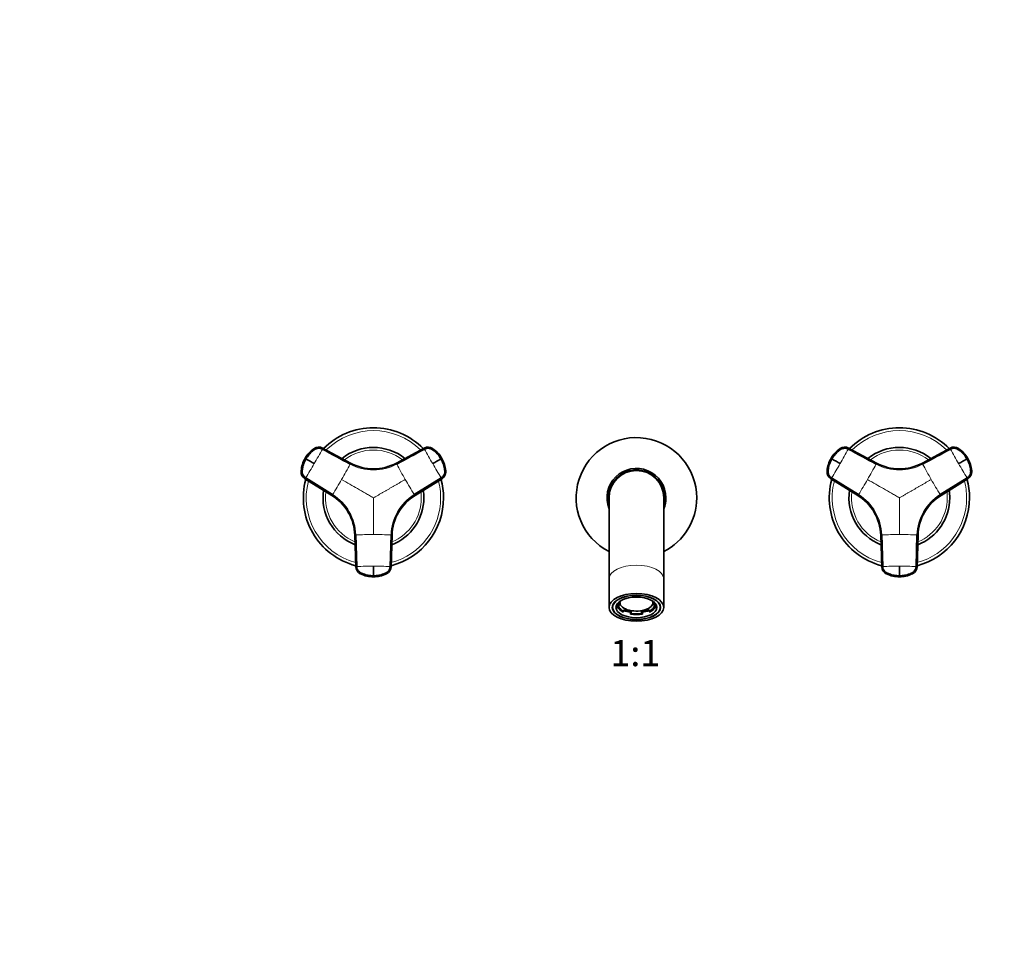
# Model space of a CAD drawing. Units: millimetres. Extents: x 0 to 1478, y 0 to 1758.
# Drawn here: x 449 to 899, y 902 to 1330 of the extents above; entities that cross this region are included whole.
import ezdxf
from ezdxf import colors
from ezdxf.entities.mleader import LeaderData, LeaderLine
from ezdxf.enums import TextEntityAlignment as Align
from ezdxf.math import Vec2, Vec3

# ---------------------------------------------------------------- set-up
doc = ezdxf.new("R2010")
doc.units = ezdxf.units.MM
doc.layers.add('DV1_Défaut', color=7, linetype='Continuous')
doc.layers.add('Défaut', color=7, linetype='Continuous')
doc.styles.add('SEACAD_ArialB', font='arialbd.ttf')

# ---------------------------------------------------------------- blocks, each defined once
blk = doc.blocks.new('_DOT')
at = {"color": 0}
blk.add_line((0, 0), (-1, 0), dxfattribs=at)
at = {"color": 0, "const_width": 0.333}
blk.add_lwpolyline([(-0.1665, 0, 1), (0.1665, 0, 1)], format="xyb", close=True, dxfattribs=at)
blk = doc.blocks.new('SE')
at = {"layer": 'DV1_Défaut', "color": 7, "linetype": 'Continuous', "lineweight": 18}
for p, q in [((583.78, 1134.19), (583.85, 1134.15)), ((587.61, 1134.36), (587.53, 1134.41)), ((633.95, 1134.41), (633.87, 1134.36)), ((637.63, 1134.15), (637.71, 1134.19)), ((823.78, 1134.19), (823.85, 1134.15)), ((827.61, 1134.36), (827.53, 1134.41)), ((873.95, 1134.41), (873.87, 1134.36)), ((877.63, 1134.15), (877.71, 1134.19)), ((579.54, 1129.68), (579.61, 1129.65)), ((579.68, 1129.6), (579.61, 1129.65)), ((579.95, 1129.45), (579.68, 1129.6)), ((641.8, 1129.6), (641.53, 1129.45)), ((641.88, 1129.65), (641.8, 1129.6)), ((641.88, 1129.65), (641.94, 1129.68)), ((819.54, 1129.68), (819.61, 1129.65)), ((819.68, 1129.6), (819.61, 1129.65)), ((819.95, 1129.45), (819.68, 1129.6)), ((881.8, 1129.6), (881.53, 1129.45)), ((881.88, 1129.65), (881.8, 1129.6)), ((881.88, 1129.65), (881.94, 1129.68)), ((577.83, 1123.72), (577.76, 1123.76)), ((600.25, 1127.55), (600.33, 1127.51)), ((621.16, 1127.51), (621.23, 1127.55)), ((643.73, 1123.76), (643.65, 1123.72)), ((817.83, 1123.72), (817.76, 1123.76)), ((840.25, 1127.55), (840.33, 1127.51)), ((861.16, 1127.51), (861.23, 1127.55)), ((883.73, 1123.76), (883.65, 1123.72)), ((579.45, 1120.4), (579.52, 1120.36)), ((641.96, 1120.36), (629.66, 1112.77)), ((641.96, 1120.36), (642.04, 1120.4)), ((819.45, 1120.4), (819.52, 1120.36)), ((881.96, 1120.36), (869.66, 1112.77)), ((881.96, 1120.36), (882.04, 1120.4)), ((591.82, 1112.77), (591.75, 1112.81)), ((629.74, 1112.81), (629.66, 1112.77)), ((831.82, 1112.77), (831.75, 1112.81)), ((869.74, 1112.81), (869.66, 1112.77)), ((602.23, 1094.65), (602.23, 1094.73)), ((619.25, 1094.73), (618.83, 1080.29)), ((619.25, 1094.73), (619.25, 1094.65)), ((842.23, 1094.65), (842.23, 1094.73)), ((859.25, 1094.73), (858.83, 1080.29)), ((859.25, 1094.73), (859.25, 1094.65)), ((602.66, 1080.29), (602.66, 1080.2)), ((618.83, 1080.2), (618.83, 1080.29)), ((842.66, 1080.29), (842.66, 1080.2)), ((858.83, 1080.2), (858.83, 1080.29)), ((604.72, 1077.15), (604.72, 1077.06)), ((610.74, 1076.12), (610.74, 1075.81)), ((610.74, 1075.81), (610.74, 1075.72)), ((610.74, 1075.65), (610.74, 1075.72)), ((616.76, 1077.06), (616.76, 1077.15)), ((844.72, 1077.15), (844.72, 1077.06)), ((850.74, 1076.12), (850.74, 1075.81)), ((850.74, 1075.81), (850.74, 1075.72)), ((850.74, 1075.65), (850.74, 1075.72)), ((856.76, 1077.06), (856.76, 1077.15))]:
    blk.add_line(p, q, dxfattribs=at)
at = {"layer": 'DV1_Défaut', "color": 7, "linetype": 'Continuous', "lineweight": 35}
for p, q in [((600.25, 1127.55), (587.53, 1134.41)), ((633.95, 1134.41), (621.23, 1127.55)), ((840.25, 1127.55), (827.53, 1134.41)), ((873.95, 1134.41), (861.23, 1127.55)), ((579.45, 1120.4), (591.75, 1112.81)), ((579.81, 1120.74), (592.11, 1113.16)), ((629.37, 1113.16), (641.67, 1120.74)), ((629.74, 1112.81), (642.04, 1120.4)), ((819.45, 1120.4), (831.75, 1112.81)), ((819.81, 1120.74), (832.11, 1113.16)), ((869.37, 1113.16), (881.67, 1120.74)), ((869.74, 1112.81), (882.04, 1120.4)), ((718.24, 1111.67), (718.24, 1074.63)), ((743.24, 1074.63), (743.24, 1111.67)), ((602.23, 1094.65), (602.66, 1080.2)), ((602.71, 1094.79), (603.13, 1080.35)), ((618.35, 1080.35), (618.77, 1094.79)), ((618.83, 1080.2), (619.25, 1094.65)), ((842.23, 1094.65), (842.66, 1080.2)), ((842.71, 1094.79), (843.13, 1080.35)), ((858.35, 1080.35), (858.77, 1094.79)), ((858.83, 1080.2), (859.25, 1094.65)), ((718.24, 1074.63), (718.24, 1061.67)), ((743.24, 1061.67), (743.24, 1074.63)), ((719.87, 1062.51), (719.87, 1061.67)), ((722.71, 1062.82), (721.95, 1062.82)), ((721.95, 1061.96), (721.95, 1062.82)), ((722.71, 1061.96), (721.95, 1061.96)), ((722.48, 1063.88), (722.71, 1063.88)), ((722.71, 1061.96), (722.71, 1062.82)), ((723.24, 1064.5), (723.24, 1063.78)), ((725.08, 1060.75), (725.08, 1059.88)), ((736.4, 1059.88), (736.4, 1060.75)), ((738.24, 1063.78), (738.24, 1064.5)), ((738.77, 1063.88), (739.01, 1063.88)), ((739.54, 1062.82), (738.77, 1062.82)), ((738.77, 1062.82), (738.77, 1061.96)), ((739.54, 1061.96), (738.77, 1061.96)), ((739.54, 1062.82), (739.54, 1061.96)), ((741.62, 1061.67), (741.62, 1062.51)), ((724.7, 1059.55), (725.08, 1059.88)), ((728.37, 1059.78), (727.99, 1059.45)), ((727.99, 1058.58), (727.99, 1059.45)), ((728.37, 1058.92), (727.99, 1058.58)), ((728.37, 1058.92), (728.37, 1059.78)), ((733.5, 1059.45), (733.11, 1059.78)), ((733.11, 1059.78), (733.11, 1058.92)), ((733.5, 1058.58), (733.11, 1058.92)), ((733.5, 1059.45), (733.5, 1058.58)), ((736.4, 1059.88), (736.79, 1059.55))]:
    blk.add_line(p, q, dxfattribs=at)
for centre, radius, start, end in [((610.74, 1111.67), 32, 44.674, 135.3175), ((850.74, 1111.67), 32, 44.674, 135.3175), ((730.74, 1111.67), 27.5, 0, 242.9643), ((591.53, 1122.79), 13.82, 125.1566, 150.0819), ((585.67, 1131.07), 3.67, 110.3124, 124.9448), ((610.74, 1111.67), 23, 51.3774, 128.5973), ((629.96, 1122.79), 13.82, 29.9377, 54.8651), ((831.53, 1122.79), 13.82, 125.1566, 150.0819), ((825.67, 1131.07), 3.67, 110.3124, 124.9448), ((850.74, 1111.67), 23, 51.3774, 128.5973), ((869.96, 1122.79), 13.82, 29.9377, 54.8651), ((591.51, 1122.76), 13.82, 149.9376, 174.8651), ((116.49, 322.36), 930.69, 59.86612, 60.13388), ((174.31, 1934.36), 930.69, 299.86612, 300.13388), ((629.98, 1122.75), 13.82, 5.1566, 30.082), ((831.51, 1122.76), 13.82, 149.9376, 174.8651), ((356.49, 322.36), 930.69, 59.86612, 60.13388), ((414.31, 1934.36), 930.69, 299.86612, 300.13388), ((869.98, 1122.75), 13.82, 5.1566, 30.082), ((610.74, 1147.04), 22.13, 241.7081, 298.2919), ((610.75, 1147.17), 22.25, 242.6608, 246.2591), ((610.75, 1147.17), 22.25, 285.683, 288.9088), ((640.08, 1123.69), 3.67, 350.3124, 4.9448), ((730.74, 1111.67), 13.45, 0, 201.6635), ((730.74, 1111.67), 12.75, 0, 191.3649), ((730.74, 1111.67), 12.5, 0, 180), ((850.74, 1147.04), 22.13, 241.7081, 298.2919), ((850.75, 1147.17), 22.25, 242.6608, 246.2591), ((880.08, 1123.69), 3.67, 350.3124, 4.9448), ((610.74, 1111.67), 32, 164.6767, 255.3255), ((610.74, 1111.67), 32, 0, 15.3159), ((850.74, 1111.67), 32, 164.6767, 255.3255), ((850.74, 1111.67), 32, 0, 15.3159), ((610.74, 1111.67), 23, 171.3863, 248.6027), ((610.74, 1111.67), 23, 0, 8.6112), ((850.74, 1111.67), 23, 171.3863, 248.6027), ((850.74, 1111.67), 23, 0, 8.6112), ((580.11, 1093.99), 22.13, 1.7081, 58.2919), ((579.99, 1093.92), 22.25, 45.6829, 57.9948), ((610.74, 1111.67), 32, 284.6839, 0), ((610.74, 1111.67), 23, 291.3716, 0), ((641.37, 1093.99), 22.13, 121.7081, 178.2919), ((641.49, 1093.91), 22.25, 122.6608, 126.2591), ((730.74, 1111.67), 27.5, 297.0357, 0), ((730.74, 1111.67), 13.45, 338.3365, 0), ((730.74, 1111.67), 12.75, 348.6351, 0), ((820.11, 1093.99), 22.13, 1.7081, 58.2919), ((819.99, 1093.92), 22.25, 45.6829, 57.9948), ((850.74, 1111.67), 32, 284.6839, 0), ((850.74, 1111.67), 23, 291.3716, 0), ((881.37, 1093.99), 22.13, 121.7081, 178.2919), ((881.49, 1093.91), 22.25, 122.6608, 126.2591), ((579.99, 1093.92), 22.25, 2.6608, 6.2592), ((641.49, 1093.91), 22.25, 165.683, 168.9094), ((819.99, 1093.92), 22.25, 2.6608, 6.2592), ((881.49, 1093.91), 22.25, 165.683, 168.9094), ((1175.34, 1078.29), 564.6, 179.7793, 180.2207), ((1415.34, 1078.29), 564.6, 179.7793, 180.2207), ((606.48, 1080.26), 3.67, 230.3124, 245.5092), ((609.41, 1095.71), 19.23, 255.8959, 256.4923), ((610.72, 1089.47), 13.82, 245.1566, 270.0819), ((610.76, 1089.47), 13.82, 269.9376, 294.8651), ((612.16, 1094.78), 18.31, 283.9334, 284.5617), ((846.48, 1080.26), 3.67, 230.3124, 245.5092), ((849.41, 1095.71), 19.23, 255.8959, 256.4923), ((850.72, 1089.47), 13.82, 245.1566, 270.0819), ((850.76, 1089.47), 13.82, 269.9376, 294.8651), ((852.16, 1094.78), 18.31, 283.9334, 284.5617)]:
    blk.add_arc(centre, radius, start, end, dxfattribs=at)
at = {"layer": 'DV1_Défaut', "color": 7, "linetype": 'Continuous', "lineweight": 18}
for centre, radius, start, end in [((610.74, 1111.67), 30.67, 45.4171, 134.5867), ((850.74, 1111.67), 30.67, 45.4171, 134.5867), ((591.9, 1122.55), 14.19, 124.8989, 150.0031), ((591.97, 1122.51), 14.19, 124.9018, 150.008), ((371.33, 1250.01), 245.3, 329.9773, 331.755), ((610.74, 1111.67), 21.83, 52.7087, 127.2844), ((635.57, 1131.21), 3.58, 55.0014, 118.3203), ((849.24, 1249.5), 244.25, 208.2412, 210.0266), ((629.51, 1122.51), 14.19, 29.992, 55.0982), ((629.59, 1122.55), 14.19, 29.9967, 55.1013), ((831.9, 1122.55), 14.19, 124.8989, 150.0031), ((831.97, 1122.51), 14.19, 124.9018, 150.008), ((611.33, 1250.01), 245.3, 329.9773, 331.755), ((850.74, 1111.67), 21.83, 52.7087, 127.2844), ((875.57, 1131.21), 3.58, 55.0014, 118.3203), ((1089.24, 1249.5), 244.25, 208.2412, 210.0266), ((869.51, 1122.51), 14.19, 29.992, 55.0982), ((869.59, 1122.55), 14.19, 29.9967, 55.1013), ((591.9, 1122.55), 14.19, 149.9967, 175.1013), ((591.97, 1122.51), 14.19, 149.992, 175.0982), ((629.51, 1122.51), 14.19, 4.9018, 30.008), ((629.59, 1122.55), 14.19, 4.8989, 30.0031), ((831.9, 1122.55), 14.19, 149.9967, 175.1013), ((831.97, 1122.51), 14.19, 149.992, 175.0982), ((869.51, 1122.51), 14.19, 4.9018, 30.008), ((869.59, 1122.55), 14.19, 4.8989, 30.0031), ((372.13, 1249.3), 244.25, 328.2412, 330.0266), ((361.79, 1255.53), 270.76, 329.9765, 331.6757), ((610.74, 1146.74), 22.35, 241.681, 298.319), ((610.74, 1146.86), 21.98, 241.717, 298.283), ((861.05, 1256.29), 272.32, 208.3292, 210.0186), ((850.25, 1249.84), 245.3, 209.9773, 211.755), ((640.08, 1123.41), 3.58, 301.6797, 4.9986), ((612.13, 1249.3), 244.25, 328.2412, 330.0266), ((601.79, 1255.53), 270.76, 329.9765, 331.6757), ((850.74, 1146.74), 22.35, 241.681, 298.319), ((850.74, 1146.86), 21.98, 241.717, 298.283), ((1101.05, 1256.29), 272.32, 208.3292, 210.0186), ((1090.25, 1249.84), 245.3, 209.9773, 211.755), ((880.08, 1123.41), 3.58, 301.6797, 4.9986), ((610.74, 1111.67), 30.67, 165.4161, 254.5952), ((361.68, 1255.34), 270.76, 328.3243, 330.0235), ((859.8, 1255.34), 270.76, 209.9765, 211.6757), ((610.74, 1111.67), 30.67, 0, 14.5974), ((850.74, 1111.67), 30.67, 165.4161, 254.5952), ((601.68, 1255.34), 270.76, 328.3243, 330.0235), ((1099.8, 1255.34), 270.76, 209.9765, 211.6757), ((850.74, 1111.67), 30.67, 0, 14.5974), ((610.74, 1111.67), 21.83, 172.7156, 247.312), ((610.74, 1111.67), 21.83, 0, 7.2914), ((850.74, 1111.67), 21.83, 172.7156, 247.312), ((850.74, 1111.67), 21.83, 0, 7.2914), ((580.27, 1094.08), 21.98, 1.717, 58.283), ((580.37, 1094.14), 22.35, 1.681, 58.319), ((641.11, 1094.14), 22.35, 121.681, 178.319), ((610.74, 1111.67), 30.67, 285.4127, 0), ((610.74, 1111.67), 21.83, 292.6911, 0), ((641.22, 1094.08), 21.98, 121.7169, 178.2831), ((820.27, 1094.08), 21.98, 1.717, 58.283), ((820.37, 1094.14), 22.35, 1.681, 58.319), ((881.11, 1094.14), 22.35, 121.681, 178.319), ((850.74, 1111.67), 30.67, 285.4127, 0), ((850.74, 1111.67), 21.83, 292.6911, 0), ((881.22, 1094.08), 21.98, 121.7169, 178.2831), ((610.65, 823.03), 271.88, 89.98, 91.6722), ((610.83, 822.59), 272.32, 88.3292, 90.0186), ((850.65, 823.03), 271.88, 89.98, 91.6722), ((850.83, 822.59), 272.32, 88.3292, 90.0186), ((610.65, 835.17), 245.3, 89.9773, 91.755), ((610.86, 836.22), 244.25, 88.2412, 90.0266), ((615.25, 1080.4), 3.58, 295.0014, 358.3203), ((850.65, 835.17), 245.3, 89.9773, 91.755), ((850.86, 836.22), 244.25, 88.2412, 90.0266), ((855.25, 1080.4), 3.58, 295.0014, 358.3203), ((610.74, 1089.91), 14.19, 244.8989, 270.0031), ((610.74, 1089.91), 14.19, 269.9967, 295.1013), ((850.74, 1089.91), 14.19, 244.8989, 270.0031), ((850.74, 1089.91), 14.19, 269.9967, 295.1013)]:
    blk.add_arc(centre, radius, start, end, dxfattribs=at)
at = {"layer": 'DV1_Défaut', "color": 7, "linetype": 'Continuous', "lineweight": 35}
for centre, major_axis, ratio, start_param, end_param in [((585.82, 1131.24), (1.8, 3.12), 0.996195, 0.029011, 1.131143), ((635.66, 1131.24), (-1.8, 3.12), 0.996195, 5.152042, 6.254175), ((825.82, 1131.24), (1.8, 3.12), 0.996195, 0.029011, 1.131143), ((875.66, 1131.24), (-1.8, 3.12), 0.996195, 5.152042, 6.254175), ((581.34, 1123.47), (-1.8, -3.12), 0.996195, 5.152042, 6.254175), ((640.15, 1123.47), (1.8, -3.12), 0.996195, 0.029011, 1.131143), ((821.34, 1123.47), (-1.8, -3.12), 0.996195, 5.152042, 6.254175), ((880.15, 1123.47), (1.8, -3.12), 0.996195, 0.029011, 1.131143), ((606.26, 1080.31), (-3.6, 0), 0.996195, 0.029011, 1.131143), ((615.23, 1080.31), (3.6, 0), 0.996195, 5.152042, 6.254175), ((846.26, 1080.31), (-3.6, 0), 0.996195, 0.029011, 1.131143), ((855.23, 1080.31), (3.6, 0), 0.996195, 5.152042, 6.254175), ((730.74, 1063.78), (9, 0), 0.506146, 3.288579, 3.354304), ((730.74, 1062.92), (-9, 0), 0.506146, 0.212712, 0.834486), ((730.74, 1063.78), (8.25, 0), 0.506146, 3.117827, 3.373982), ((730.74, 1062.92), (-8.25, 0), 0.506146, -0.331173, -0.232389), ((730.74, 1062.92), (-8.25, 0), 0.506146, 0.232389, 0.814808), ((730.74, 1064.65), (8.15, 0), 0.506146, 3.321294, 3.630515), ((730.74, 1065.08), (7.65, 0), 0.506146, 3.301152, 3.338568), ((730.74, 1063.78), (-7.5, 0), 0.506146, 0, 3.363125), ((730.74, 1063.78), (-7.5, 0), 0.506146, 6.061653, 6.283185), ((730.74, 1063.78), (-8.25, 0), 0.506146, 0.814808, 1.279587), ((730.74, 1063.78), (8.25, 0), 0.506146, 5.003599, 5.468377), ((730.74, 1062.92), (8.25, 0), 0.506146, 5.468377, 6.050796), ((730.74, 1062.92), (9, 0), 0.506146, 5.448699, 6.070474), ((730.74, 1064.65), (8.15, 0), 0.506146, 5.794263, 6.103484), ((730.74, 1065.08), (7.65, 0), 0.506146, -0.196976, -0.15956), ((730.74, 1062.92), (8.25, 0), 0.506146, 0.232389, 0.331173), ((730.74, 1063.78), (-8.25, 0), 0.506146, 2.909204, 3.165359), ((730.74, 1063.78), (-9, 0), 0.506146, -3.354304, -3.288579), ((730.74, 1063.78), (-9, 0), 0.506146, 0.890735, 1.259909), ((730.74, 1062.92), (-9, 0), 0.506146, 1.259909, 1.881684), ((730.74, 1062.92), (-8.25, 0), 0.506146, 1.279587, 1.862006), ((730.74, 1063.78), (9, 0), 0.506146, 5.023276, 5.39245)]:
    blk.add_ellipse(centre, major_axis=major_axis, ratio=ratio, start_param=start_param, end_param=end_param, dxfattribs=at)
at = {"layer": 'DV1_Défaut', "color": 7, "linetype": 'Continuous', "lineweight": 18}
for centre, major_axis, ratio, start_param, end_param in [((585.9, 1131.2), (2.01, 2.99), 0.996382, 0.095976, 1.198109), ((825.9, 1131.2), (2.01, 2.99), 0.996382, 0.095976, 1.198109), ((581.41, 1123.42), (-1.59, -3.23), 0.996382, 5.085076, 6.187209), ((821.41, 1123.42), (-1.59, -3.23), 0.996382, 5.085076, 6.187209), ((606.25, 1080.39), (-3.59, 0.24), 0.996382, 0.095976, 1.198109), ((730.74, 1074.63), (-12.5, 0), 0.506146, 3.141593, 6.283185), ((846.25, 1080.39), (-3.59, 0.24), 0.996382, 0.095976, 1.198109), ((610.74, 1089.89), (14.14, -0.22), 0.995922, 4.288305, 4.727958), ((610.74, 1089.89), (14.14, 0.22), 0.995922, 4.69682, 5.136473), ((850.74, 1089.89), (14.14, -0.22), 0.995922, 4.288305, 4.727958), ((850.74, 1089.89), (14.14, 0.22), 0.995922, 4.69682, 5.136473)]:
    blk.add_ellipse(centre, major_axis=major_axis, ratio=ratio, start_param=start_param, end_param=end_param, dxfattribs=at)
at = {"layer": 'DV1_Défaut', "color": 7, "linetype": 'Continuous', "lineweight": 35}
for major_axis in [(-12.5, 0), (11, 0), (-10.88, 0), (-9.35, 0)]:
    blk.add_ellipse((730.74, 1061.67), major_axis=major_axis, ratio=0.506146, dxfattribs=at)
for points, knots in [([(587.42, 1133.92), (587.25, 1134.01), (586.89, 1134.17), (586.14, 1134.35), (585.16, 1134.33), (584.2, 1133.96), (583.5, 1133.46), (582.82, 1132.92), (582.07, 1132.24), (581.28, 1131.37), (580.56, 1130.45), (580.15, 1129.78), (579.95, 1129.45)], [0, 0, 0, 0, 0.061543, 0.121718, 0.242871, 0.362891, 0.438109, 0.511568, 0.633647, 0.755769, 0.877903, 1, 1, 1, 1]), ([(641.53, 1129.45), (641.33, 1129.79), (640.91, 1130.47), (640.17, 1131.42), (639.35, 1132.3), (638.61, 1132.97), (637.98, 1133.46), (637.33, 1133.93), (636.4, 1134.33), (635.38, 1134.35), (634.6, 1134.18), (634.24, 1134.01), (634.06, 1133.92)], [0, 0, 0, 0, 0.125156, 0.250336, 0.375578, 0.500683, 0.563287, 0.625858, 0.750415, 0.87497, 0.936801, 1, 1, 1, 1]), ([(827.42, 1133.92), (827.25, 1134.01), (826.89, 1134.17), (826.14, 1134.35), (825.16, 1134.33), (824.2, 1133.96), (823.5, 1133.46), (822.82, 1132.92), (822.07, 1132.24), (821.28, 1131.37), (820.56, 1130.45), (820.15, 1129.78), (819.95, 1129.45)], [0, 0, 0, 0, 0.061543, 0.121718, 0.242871, 0.362891, 0.438109, 0.511568, 0.633647, 0.755769, 0.877903, 1, 1, 1, 1]), ([(881.53, 1129.45), (881.33, 1129.79), (880.91, 1130.47), (880.17, 1131.42), (879.35, 1132.3), (878.61, 1132.97), (877.98, 1133.46), (877.33, 1133.93), (876.4, 1134.33), (875.38, 1134.35), (874.6, 1134.18), (874.24, 1134.01), (874.06, 1133.92)], [0, 0, 0, 0, 0.125156, 0.250336, 0.375578, 0.500683, 0.563287, 0.625858, 0.750415, 0.87497, 0.936801, 1, 1, 1, 1]), ([(579.81, 1120.74), (579.47, 1120.95), (579.17, 1121.22), (578.68, 1121.85), (578.49, 1122.2), (578.24, 1122.96), (578.19, 1123.37), (578.21, 1123.86), (578.22, 1123.96), (578.24, 1124.16), (578.25, 1124.26), (578.28, 1124.56), (578.31, 1124.76), (578.47, 1125.74), (578.67, 1126.52), (579.21, 1128.03), (579.55, 1128.76), (579.95, 1129.45)], [0, 0, 0, 0, 0.125, 0.125, 0.25, 0.25, 0.375, 0.375, 0.40625, 0.40625, 0.4375, 0.4375, 0.5, 0.5, 0.75, 0.75, 1, 1, 1, 1]), ([(641.53, 1129.45), (641.93, 1128.76), (642.27, 1128.03), (642.81, 1126.52), (643.01, 1125.74), (643.17, 1124.76), (643.2, 1124.56), (643.24, 1124.26), (643.25, 1124.16), (643.27, 1123.96), (643.27, 1123.86), (643.3, 1123.37), (643.24, 1122.96), (643, 1122.2), (642.8, 1121.85), (642.31, 1121.22), (642.01, 1120.95), (641.67, 1120.74)], [0, 0, 0, 0, 0.25, 0.25, 0.5, 0.5, 0.5625, 0.5625, 0.59375, 0.59375, 0.625, 0.625, 0.75, 0.75, 0.875, 0.875, 1, 1, 1, 1]), ([(819.81, 1120.74), (819.47, 1120.95), (819.17, 1121.22), (818.68, 1121.85), (818.49, 1122.2), (818.24, 1122.96), (818.19, 1123.37), (818.21, 1123.86), (818.22, 1123.96), (818.24, 1124.16), (818.25, 1124.26), (818.28, 1124.56), (818.31, 1124.76), (818.47, 1125.74), (818.67, 1126.52), (819.21, 1128.03), (819.55, 1128.76), (819.95, 1129.45)], [0, 0, 0, 0, 0.125, 0.125, 0.25, 0.25, 0.375, 0.375, 0.40625, 0.40625, 0.4375, 0.4375, 0.5, 0.5, 0.75, 0.75, 1, 1, 1, 1]), ([(881.53, 1129.45), (881.93, 1128.76), (882.27, 1128.03), (882.81, 1126.52), (883.01, 1125.74), (883.17, 1124.76), (883.2, 1124.56), (883.24, 1124.26), (883.25, 1124.16), (883.27, 1123.96), (883.27, 1123.86), (883.3, 1123.37), (883.24, 1122.96), (883, 1122.2), (882.8, 1121.85), (882.31, 1121.22), (882.01, 1120.95), (881.67, 1120.74)], [0, 0, 0, 0, 0.25, 0.25, 0.5, 0.5, 0.5625, 0.5625, 0.59375, 0.59375, 0.625, 0.625, 0.75, 0.75, 0.875, 0.875, 1, 1, 1, 1]), ([(610.74, 1076.12), (609.94, 1076.12), (609.14, 1076.19), (607.57, 1076.47), (606.8, 1076.69), (605.86, 1077.04), (605.68, 1077.12), (605.4, 1077.23), (605.31, 1077.27), (605.13, 1077.36), (605.04, 1077.4), (604.59, 1077.63), (604.27, 1077.88), (603.74, 1078.47), (603.52, 1078.82), (603.23, 1079.56), (603.14, 1079.95), (603.13, 1080.35)], [0, 0, 0, 0, 0.25, 0.25, 0.5, 0.5, 0.5625, 0.5625, 0.59375, 0.59375, 0.625, 0.625, 0.75, 0.75, 0.875, 0.875, 1, 1, 1, 1]), ([(618.35, 1080.35), (618.34, 1079.95), (618.26, 1079.56), (617.96, 1078.82), (617.75, 1078.47), (617.21, 1077.88), (616.89, 1077.63), (616.45, 1077.4), (616.36, 1077.36), (616.18, 1077.27), (616.09, 1077.23), (615.81, 1077.12), (615.62, 1077.04), (614.69, 1076.69), (613.92, 1076.47), (612.34, 1076.19), (611.54, 1076.12), (610.74, 1076.12)], [0, 0, 0, 0, 0.125, 0.125, 0.25, 0.25, 0.375, 0.375, 0.40625, 0.40625, 0.4375, 0.4375, 0.5, 0.5, 0.75, 0.75, 1, 1, 1, 1]), ([(850.74, 1076.12), (849.94, 1076.12), (849.14, 1076.19), (847.57, 1076.47), (846.8, 1076.69), (845.86, 1077.04), (845.68, 1077.12), (845.4, 1077.23), (845.31, 1077.27), (845.13, 1077.36), (845.04, 1077.4), (844.59, 1077.63), (844.27, 1077.88), (843.74, 1078.47), (843.52, 1078.82), (843.23, 1079.56), (843.14, 1079.95), (843.13, 1080.35)], [0, 0, 0, 0, 0.25, 0.25, 0.5, 0.5, 0.5625, 0.5625, 0.59375, 0.59375, 0.625, 0.625, 0.75, 0.75, 0.875, 0.875, 1, 1, 1, 1]), ([(858.35, 1080.35), (858.34, 1079.95), (858.26, 1079.56), (857.96, 1078.82), (857.75, 1078.47), (857.21, 1077.88), (856.89, 1077.63), (856.45, 1077.4), (856.36, 1077.36), (856.18, 1077.27), (856.09, 1077.23), (855.81, 1077.12), (855.62, 1077.04), (854.69, 1076.69), (853.92, 1076.47), (852.34, 1076.19), (851.54, 1076.12), (850.74, 1076.12)], [0, 0, 0, 0, 0.125, 0.125, 0.25, 0.25, 0.375, 0.375, 0.40625, 0.40625, 0.4375, 0.4375, 0.5, 0.5, 0.75, 0.75, 1, 1, 1, 1])]:
    blk.add_open_spline(points, degree=3, knots=knots, dxfattribs=at)
for points in [[(583.58, 1134.1), (583.68, 1134.18), (583.74, 1134.21), (583.78, 1134.19)], [(587.42, 1133.92), (591.66, 1131.64), (595.9, 1129.35), (600.14, 1127.06)], [(621.35, 1127.06), (625.58, 1129.35), (629.82, 1131.64), (634.06, 1133.92)], [(637.71, 1134.19), (637.74, 1134.21), (637.81, 1134.18), (637.9, 1134.1)], [(823.58, 1134.1), (823.68, 1134.18), (823.74, 1134.21), (823.78, 1134.19)], [(827.42, 1133.92), (831.66, 1131.64), (835.9, 1129.35), (840.14, 1127.06)], [(861.35, 1127.06), (865.58, 1129.35), (869.82, 1131.64), (874.06, 1133.92)], [(877.71, 1134.19), (877.74, 1134.21), (877.81, 1134.18), (877.9, 1134.1)], [(577.76, 1123.76), (577.72, 1123.78), (577.71, 1123.86), (577.74, 1123.98)], [(643.75, 1123.98), (643.77, 1123.86), (643.76, 1123.78), (643.73, 1123.76)], [(817.76, 1123.76), (817.72, 1123.78), (817.71, 1123.86), (817.74, 1123.98)], [(883.75, 1123.98), (883.77, 1123.86), (883.76, 1123.78), (883.73, 1123.76)]]:
    blk.add_open_spline(points, degree=3, dxfattribs=at)
at = {"layer": 'DV1_Défaut', "color": 7, "linetype": 'Continuous', "lineweight": 18}
for points in [[(587.42, 1133.92), (587.44, 1133.96), (587.48, 1134.02), (587.52, 1134.12), (587.56, 1134.2), (587.59, 1134.27), (587.61, 1134.32), (587.62, 1134.35), (587.61, 1134.36), (587.61, 1134.37)], [(600.33, 1127.51), (596.09, 1129.79), (591.85, 1132.08), (587.61, 1134.37)], [(633.87, 1134.37), (629.63, 1132.08), (625.39, 1129.79), (621.16, 1127.51)], [(633.87, 1134.37), (633.87, 1134.36), (633.87, 1134.35), (633.88, 1134.32), (633.89, 1134.27), (633.92, 1134.2), (633.96, 1134.12), (634.01, 1134.02), (634.04, 1133.96), (634.06, 1133.92)], [(827.42, 1133.92), (827.44, 1133.96), (827.48, 1134.02), (827.52, 1134.12), (827.56, 1134.2), (827.59, 1134.27), (827.61, 1134.32), (827.62, 1134.35), (827.61, 1134.36), (827.61, 1134.37)], [(840.33, 1127.51), (836.09, 1129.79), (831.85, 1132.08), (827.61, 1134.37)], [(873.87, 1134.37), (869.63, 1132.08), (865.39, 1129.79), (861.16, 1127.51)], [(873.87, 1134.37), (873.87, 1134.36), (873.87, 1134.35), (873.88, 1134.32), (873.89, 1134.27), (873.92, 1134.2), (873.96, 1134.12), (874.01, 1134.02), (874.04, 1133.96), (874.06, 1133.92)], [(600.33, 1127.51), (600.33, 1127.51), (600.34, 1127.5), (600.33, 1127.46), (600.31, 1127.41), (600.28, 1127.34), (600.24, 1127.26), (600.19, 1127.17), (600.16, 1127.1), (600.14, 1127.06)], [(621.35, 1127.06), (621.33, 1127.1), (621.29, 1127.17), (621.24, 1127.26), (621.2, 1127.34), (621.17, 1127.41), (621.16, 1127.46), (621.15, 1127.5), (621.15, 1127.51), (621.16, 1127.51)], [(840.33, 1127.51), (840.33, 1127.51), (840.34, 1127.5), (840.33, 1127.46), (840.31, 1127.41), (840.28, 1127.34), (840.24, 1127.26), (840.19, 1127.17), (840.16, 1127.1), (840.14, 1127.06)], [(861.35, 1127.06), (861.33, 1127.1), (861.29, 1127.17), (861.24, 1127.26), (861.2, 1127.34), (861.17, 1127.41), (861.16, 1127.46), (861.15, 1127.5), (861.15, 1127.51), (861.16, 1127.51)], [(579.52, 1120.36), (579.53, 1120.35), (579.54, 1120.36), (579.56, 1120.38), (579.6, 1120.42), (579.64, 1120.48), (579.69, 1120.55), (579.75, 1120.64), (579.79, 1120.71), (579.81, 1120.74)], [(579.52, 1120.36), (583.62, 1117.83), (587.72, 1115.3), (591.82, 1112.77)], [(641.67, 1120.74), (641.69, 1120.71), (641.73, 1120.64), (641.79, 1120.55), (641.84, 1120.48), (641.89, 1120.42), (641.92, 1120.38), (641.95, 1120.36), (641.96, 1120.35), (641.96, 1120.36)], [(819.52, 1120.36), (819.53, 1120.35), (819.54, 1120.36), (819.56, 1120.38), (819.6, 1120.42), (819.64, 1120.48), (819.69, 1120.55), (819.75, 1120.64), (819.79, 1120.71), (819.81, 1120.74)], [(819.52, 1120.36), (823.62, 1117.83), (827.72, 1115.3), (831.82, 1112.77)], [(881.67, 1120.74), (881.69, 1120.71), (881.73, 1120.64), (881.79, 1120.55), (881.84, 1120.48), (881.89, 1120.42), (881.92, 1120.38), (881.95, 1120.36), (881.96, 1120.35), (881.96, 1120.36)], [(592.11, 1113.16), (592.09, 1113.12), (592.05, 1113.06), (591.99, 1112.97), (591.94, 1112.9), (591.89, 1112.84), (591.86, 1112.79), (591.83, 1112.77), (591.82, 1112.77), (591.82, 1112.77)], [(629.66, 1112.77), (629.66, 1112.77), (629.65, 1112.77), (629.63, 1112.79), (629.59, 1112.84), (629.55, 1112.9), (629.49, 1112.97), (629.44, 1113.06), (629.39, 1113.12), (629.37, 1113.16)], [(832.11, 1113.16), (832.09, 1113.12), (832.05, 1113.06), (831.99, 1112.97), (831.94, 1112.9), (831.89, 1112.84), (831.86, 1112.79), (831.83, 1112.77), (831.82, 1112.77), (831.82, 1112.77)], [(869.66, 1112.77), (869.66, 1112.77), (869.65, 1112.77), (869.63, 1112.79), (869.59, 1112.84), (869.55, 1112.9), (869.49, 1112.97), (869.44, 1113.06), (869.39, 1113.12), (869.37, 1113.16)], [(602.23, 1094.73), (602.23, 1094.74), (602.24, 1094.75), (602.27, 1094.76), (602.33, 1094.77), (602.4, 1094.77), (602.49, 1094.78), (602.6, 1094.79), (602.67, 1094.79), (602.71, 1094.79)], [(602.23, 1094.73), (602.37, 1089.92), (602.51, 1085.11), (602.65, 1080.29)], [(618.77, 1094.79), (618.81, 1094.79), (618.89, 1094.79), (618.99, 1094.78), (619.08, 1094.77), (619.16, 1094.77), (619.21, 1094.76), (619.25, 1094.75), (619.25, 1094.74), (619.25, 1094.73)], [(842.23, 1094.73), (842.23, 1094.74), (842.24, 1094.75), (842.27, 1094.76), (842.33, 1094.77), (842.4, 1094.77), (842.49, 1094.78), (842.6, 1094.79), (842.67, 1094.79), (842.71, 1094.79)], [(842.23, 1094.73), (842.37, 1089.92), (842.51, 1085.11), (842.65, 1080.29)], [(858.77, 1094.79), (858.81, 1094.79), (858.89, 1094.79), (858.99, 1094.78), (859.08, 1094.77), (859.16, 1094.77), (859.21, 1094.76), (859.25, 1094.75), (859.25, 1094.74), (859.25, 1094.73)], [(603.13, 1080.35), (603.09, 1080.35), (603.02, 1080.35), (602.91, 1080.34), (602.82, 1080.33), (602.75, 1080.32), (602.69, 1080.31), (602.66, 1080.3), (602.65, 1080.29), (602.65, 1080.29)], [(618.83, 1080.29), (618.83, 1080.29), (618.82, 1080.3), (618.79, 1080.31), (618.74, 1080.32), (618.66, 1080.33), (618.57, 1080.34), (618.47, 1080.35), (618.39, 1080.35), (618.35, 1080.35)], [(843.13, 1080.35), (843.09, 1080.35), (843.02, 1080.35), (842.91, 1080.34), (842.82, 1080.33), (842.75, 1080.32), (842.69, 1080.31), (842.66, 1080.3), (842.65, 1080.29), (842.65, 1080.29)], [(858.83, 1080.29), (858.83, 1080.29), (858.82, 1080.3), (858.79, 1080.31), (858.74, 1080.32), (858.66, 1080.33), (858.57, 1080.34), (858.47, 1080.35), (858.39, 1080.35), (858.35, 1080.35)]]:
    blk.add_open_spline(points, degree=3, dxfattribs=at)
for points, knots in [([(596.23, 1120.05), (597.48, 1119.33), (599.9, 1117.93), (603.52, 1115.84), (606.5, 1114.12), (608.92, 1112.72), (610.14, 1112.02), (610.74, 1111.67)], [0, 0, 0, 0, 0.25986, 0.499997, 0.749848, 0.874869, 1, 1, 1, 1]), ([(610.74, 1111.67), (611.11, 1111.89), (611.86, 1112.32), (612.97, 1112.96), (614.09, 1113.6), (615.21, 1114.25), (616.32, 1114.89), (617.44, 1115.54), (618.56, 1116.18), (619.67, 1116.83), (620.79, 1117.47), (621.91, 1118.12), (623.02, 1118.76), (624.14, 1119.41), (624.89, 1119.84), (625.26, 1120.05)], [0, 0, 0, 0, 0.076768, 0.153532, 0.230313, 0.307118, 0.38395, 0.460812, 0.537709, 0.614643, 0.691619, 0.768639, 0.845707, 0.922826, 1, 1, 1, 1]), ([(836.23, 1120.05), (837.48, 1119.33), (839.9, 1117.93), (843.52, 1115.84), (846.5, 1114.12), (848.92, 1112.72), (850.14, 1112.02), (850.74, 1111.67)], [0, 0, 0, 0, 0.25986, 0.499997, 0.749848, 0.874869, 1, 1, 1, 1]), ([(850.74, 1111.67), (851.11, 1111.89), (851.86, 1112.32), (852.97, 1112.96), (854.09, 1113.6), (855.21, 1114.25), (856.32, 1114.89), (857.44, 1115.54), (858.56, 1116.18), (859.67, 1116.83), (860.79, 1117.47), (861.91, 1118.12), (863.02, 1118.76), (864.14, 1119.41), (864.89, 1119.84), (865.26, 1120.05)], [0, 0, 0, 0, 0.076768, 0.153532, 0.230313, 0.307118, 0.38395, 0.460812, 0.537709, 0.614643, 0.691619, 0.768639, 0.845707, 0.922826, 1, 1, 1, 1]), ([(610.74, 1094.91), (610.74, 1096.36), (610.74, 1099.15), (610.74, 1103.34), (610.74, 1106.78), (610.74, 1109.57), (610.74, 1110.97), (610.74, 1111.67)], [0, 0, 0, 0, 0.259921, 0.499999, 0.749998, 0.874981, 1, 1, 1, 1]), ([(850.74, 1094.91), (850.74, 1096.36), (850.74, 1099.15), (850.74, 1103.34), (850.74, 1106.78), (850.74, 1109.57), (850.74, 1110.97), (850.74, 1111.67)], [0, 0, 0, 0, 0.259921, 0.499999, 0.749998, 0.874981, 1, 1, 1, 1])]:
    blk.add_open_spline(points, degree=3, knots=knots, dxfattribs=at)

msp = doc.modelspace()

# ---------------------------------------------------------------- block references
at = {"layer": 'Défaut'}
msp.add_blockref('SE', (0, 0), dxfattribs=at)

# ---------------------------------------------------------------- texts
at = {"layer": 'Défaut', "color": 7, "linetype": 'Continuous', "lineweight": 35, "style": 'SEACAD_ArialB'}
msp.add_text('1:1', height=12, dxfattribs=at).set_placement((718.88, 1046.84), align=Align.TOP_LEFT)

# ---------------------------------------------------------------- leaders
at = {"layer": 'Défaut', "color": 7, "linetype": 'Continuous', "lineweight": 18}
ml = msp.add_multileader_mtext('Standard', dxfattribs=at)
ml.set_content('{\\pxsm0.9;\\fSolid Edge ISO|b1||i0||c0|p34;\\W1.;18/02/2019\\P}', color=256)
ml.set_leader_properties()
ml.set_arrow_properties(name='DOT')
ml.build(insert=Vec2(0, 0))
ml.multileader.update_dxf_attribs({"leader_type": 0, "dogleg_length": 0, "arrow_head_size": 12})
ctx = ml.context
ctx.base_point, ctx.char_height, ctx.arrow_head_size, ctx.landing_gap_size = Vec3(1390.41, 1750.71), 12, 12, 4.2
notes = []
notes.append((ctx, [(0, (0, 0, 0), (0, 0), (1, 0), 1, [])]))
ctx.mtext.insert = Vec3(1392.41, 1756.83)
for ctx, leaders in notes:
    for number, flags, end, landing, length, lines in leaders:
        leader = LeaderData()
        leader.index, (leader.has_last_leader_line, leader.has_dogleg_vector, leader.attachment_direction) = number, flags
        leader.last_leader_point, leader.dogleg_vector, leader.dogleg_length = Vec3(end), Vec3(landing), length
        for number, points, colour, breaks in lines:
            line = LeaderLine()
            line.index, line.vertices, line.color, line.breaks = number, Vec3.list(points), colors.encode_raw_color(colour), breaks
            leader.lines.append(line)
        ctx.leaders.append(leader)

doc.saveas('drawing.dxf')
